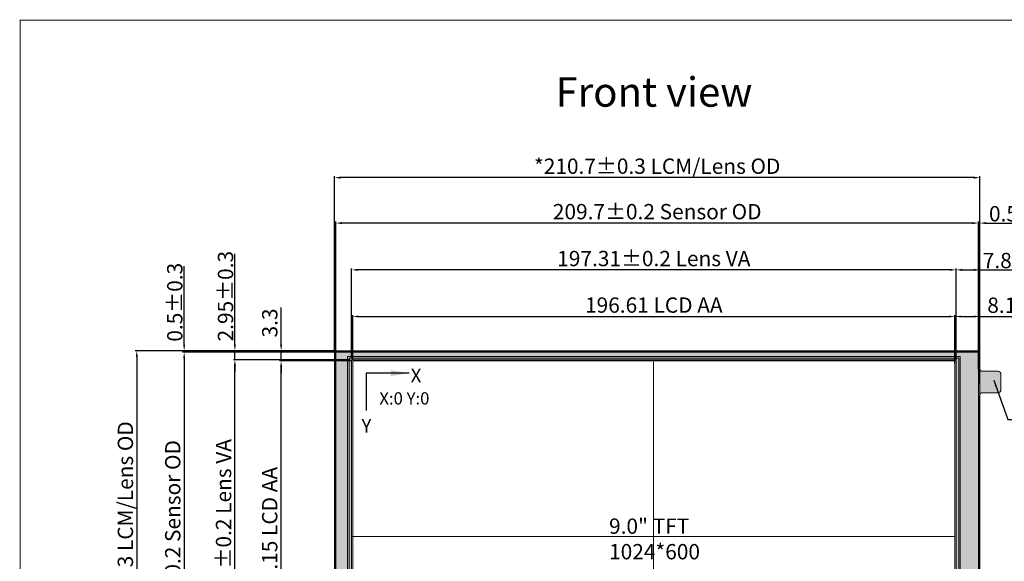
# Model space of a CAD drawing. Units: millimetres. Extents: x -1 to 8785, y -610 to 1.
# Drawn here: x 7944 to 8265, y -203 to -26 of the extents above; entities that cross this region are included whole.
import ezdxf

# ---------------------------------------------------------------- set-up
doc = ezdxf.new("R2010")
doc.units = ezdxf.units.MM
doc.header["$LTSCALE"] = 0.5
doc.header["$PDMODE"] = 34
for name, color, linetype in [('com', 1, 'Continuous'), ('DIM', 3, 'Continuous'), ('LCD', 6, 'Continuous'), ('Sensor', 6, 'Continuous')]:
    doc.layers.add(name, color=color, linetype=linetype)
doc.layers.add('Lens', color=90, linetype='Continuous', lineweight=13)
doc.styles.add('Arial', font='arial.ttf')
doc.styles.get("Standard").update_dxf_attribs({"font": 'romant.shx', "height": 5})
doc.styles.add('WMF-ARIAL0', font='PMingLiU.ttf')
doc.dimstyles.new('ISO-25_WS', dxfattribs={"dimtxt": 4.5, "dimasz": 6, "dimexe": 1.25, "dimexo": 0.625, "dimtad": 1, "dimdsep": 46, "dimtxsty": 'Standard', "dimcen": 2.5, "dimclrd": 256, "dimclre": 256, "dimclrt": 256, "dimadec": 0, "dimazin": 0, "dimtfac": 1, "dimtmove": 0, "dimatfit": 3, "dimfxl": 1, "dimtolj": 1, "dimtzin": 0, "dimlwd": -1, "dimlwe": -1, "dimarcsym": 0})
doc.dimstyles.new('副本ISO-25', dxfattribs={"dimscale": 1.5, "dimtxt": 3, "dimasz": 2.5, "dimexe": 0.5, "dimexo": 0.3, "dimgap": 0.35, "dimtad": 1, "dimzin": 1, "dimdsep": 46, "dimtxsty": 'WMF-ARIAL0', "dimcen": 0, "dimadec": 0, "dimazin": 0, "dimtfac": 1, "dimtmove": 0, "dimatfit": 3, "dimfxl": 1, "dimarcsym": 1})

# ---------------------------------------------------------------- blocks, each defined once
blk = doc.blocks.new('*D20')
at = {"layer": 'Defpoints', "color": 0, "linetype": 'ByBlock'}
for p in [(8029.38, -137.41), (8052.73, -137.41), (8052.73, -251.56)]:
    blk.add_point(p, dxfattribs=at)
at = {"layer": 'DIM', "lineweight": -2}
for p, q in [((8052.23, -137.41), (8028.88, -137.41)), ((8029.38, -249.56), (8029.38, -139.41)), ((8052.23, -251.56), (8028.88, -251.56))]:
    blk.add_line(p, q, dxfattribs=at)
at = {"layer": 'DIM', "linetype": 'ByBlock'}
for points in [[(8029.04, -139.41), (8029.71, -139.41), (8029.38, -137.41)], [(8029.04, -249.56), (8029.71, -249.56), (8029.38, -251.56)]]:
    blk.add_solid(points, dxfattribs=at)
at = {"layer": 'DIM', "linetype": 'ByBlock', "lineweight": 0, "insert": (8026.29, -194.49), "char_height": 5, "attachment_point": 5, "rotation": 90, "style": 'Arial'}
blk.add_mtext('114.15 LCD AA', dxfattribs=at)
blk = doc.blocks.new('*D21')
at = {"layer": 'Defpoints', "color": 0, "linetype": 'ByBlock'}
for p in [(8249.34, -122.95), (8052.73, -137.41), (8249.34, -138.77)]:
    blk.add_point(p, dxfattribs=at)
at = {"layer": 'DIM', "lineweight": -2}
for p, q in [((8052.73, -136.91), (8052.73, -122.45)), ((8054.73, -122.95), (8247.34, -122.95)), ((8249.34, -138.27), (8249.34, -122.45))]:
    blk.add_line(p, q, dxfattribs=at)
at = {"layer": 'DIM', "linetype": 'ByBlock'}
for points in [[(8054.73, -122.62), (8054.73, -123.28), (8052.73, -122.95)], [(8247.34, -122.62), (8247.34, -123.28), (8249.34, -122.95)]]:
    blk.add_solid(points, dxfattribs=at)
at = {"layer": 'DIM', "linetype": 'ByBlock', "lineweight": 0, "insert": (8151.03, -119.86), "char_height": 5, "attachment_point": 5, "style": 'Arial'}
blk.add_mtext('196.61 LCD AA', dxfattribs=at)
blk = doc.blocks.new('*D22')
at = {"layer": 'Defpoints', "color": 0, "linetype": 'ByBlock'}
for p in [(8046.78, -77.6), (8046.78, -134.61), (8257.48, -140.97)]:
    blk.add_point(p, dxfattribs=at)
at = {"layer": 'DIM', "lineweight": -2}
for p, q in [((8046.78, -134.11), (8046.78, -77.1)), ((8257.48, -140.47), (8257.48, -77.1)), ((8255.48, -77.6), (8048.78, -77.6))]:
    blk.add_line(p, q, dxfattribs=at)
at = {"layer": 'DIM', "linetype": 'ByBlock'}
for points in [[(8048.78, -77.27), (8048.78, -77.94), (8046.78, -77.6)], [(8255.48, -77.27), (8255.48, -77.94), (8257.48, -77.6)]]:
    blk.add_solid(points, dxfattribs=at)
at = {"layer": 'DIM', "linetype": 'ByBlock', "lineweight": 0, "insert": (8152.13, -74.51), "char_height": 5, "attachment_point": 5, "style": 'Arial'}
blk.add_mtext('*210.7%%P0.3 LCM/Lens OD', dxfattribs=at)
blk = doc.blocks.new('*D23')
at = {"layer": 'Defpoints', "color": 0, "linetype": 'ByBlock'}
for p in [(8047.28, -134.11), (7982.26, -260.61), (8047.28, -260.61)]:
    blk.add_point(p, dxfattribs=at)
at = {"layer": 'DIM', "lineweight": -2}
for p, q in [((8046.78, -134.11), (7981.76, -134.11)), ((7982.26, -136.11), (7982.26, -258.61)), ((8046.78, -260.61), (7981.76, -260.61))]:
    blk.add_line(p, q, dxfattribs=at)
at = {"layer": 'DIM', "linetype": 'ByBlock'}
for points in [[(7981.93, -136.11), (7982.6, -136.11), (7982.26, -134.11)], [(7981.93, -258.61), (7982.6, -258.61), (7982.26, -260.61)]]:
    blk.add_solid(points, dxfattribs=at)
at = {"layer": 'DIM', "linetype": 'ByBlock', "lineweight": 0, "insert": (7979.18, -197.36), "char_height": 5, "attachment_point": 5, "rotation": 90, "style": 'Arial'}
blk.add_mtext('*126.5%%P0.3 LCM/Lens OD', dxfattribs=at)
blk = doc.blocks.new('*D25')
at = {"layer": 'Defpoints', "color": 0, "linetype": 'ByBlock'}
for p in [(8052.38, -107.72), (8052.38, -137.06), (8249.69, -137.77)]:
    blk.add_point(p, dxfattribs=at)
at = {"layer": 'DIM', "lineweight": -2}
for p, q in [((8052.38, -136.56), (8052.38, -107.22)), ((8247.69, -107.72), (8054.38, -107.72)), ((8249.69, -137.27), (8249.69, -107.22))]:
    blk.add_line(p, q, dxfattribs=at)
at = {"layer": 'DIM', "linetype": 'ByBlock'}
for points in [[(8054.38, -107.39), (8054.38, -108.05), (8052.38, -107.72)], [(8247.69, -107.39), (8247.69, -108.05), (8249.69, -107.72)]]:
    blk.add_solid(points, dxfattribs=at)
at = {"layer": 'DIM', "linetype": 'ByBlock', "lineweight": 0, "insert": (8151.03, -104.66), "char_height": 5, "attachment_point": 5, "style": 'Arial'}
blk.add_mtext('197.31%%P0.2 Lens VA', dxfattribs=at)
blk = doc.blocks.new('*D26')
at = {"layer": 'Defpoints', "color": 0, "linetype": 'ByBlock'}
for p in [(8014.28, -137.06), (8052.38, -137.06), (8052.38, -251.91)]:
    blk.add_point(p, dxfattribs=at)
at = {"layer": 'DIM', "lineweight": -2}
for p, q in [((8051.88, -137.06), (8013.78, -137.06)), ((8014.28, -249.91), (8014.28, -139.06)), ((8051.88, -251.91), (8013.78, -251.91))]:
    blk.add_line(p, q, dxfattribs=at)
at = {"layer": 'DIM', "linetype": 'ByBlock'}
for points in [[(8013.94, -139.06), (8014.61, -139.06), (8014.28, -137.06)], [(8013.94, -249.91), (8014.61, -249.91), (8014.28, -251.91)]]:
    blk.add_solid(points, dxfattribs=at)
at = {"layer": 'DIM', "linetype": 'ByBlock', "lineweight": 0, "insert": (8011.22, -194.49), "char_height": 5, "attachment_point": 5, "rotation": 90, "style": 'Arial'}
blk.add_mtext('114.85%%P0.2 Lens VA', dxfattribs=at)
blk = doc.blocks.new('*D49')
at = {"layer": 'Defpoints', "color": 0, "linetype": 'ByBlock'}
for p in [(8047.28, -92.44), (8047.28, -134.61), (8256.98, -135.06)]:
    blk.add_point(p, dxfattribs=at)
at = {"layer": 'DIM', "lineweight": -2}
for p, q in [((8047.28, -134.11), (8047.28, -91.94)), ((8254.98, -92.44), (8049.28, -92.44)), ((8256.98, -134.56), (8256.98, -91.94))]:
    blk.add_line(p, q, dxfattribs=at)
at = {"layer": 'DIM', "linetype": 'ByBlock'}
for points in [[(8049.28, -92.1), (8049.28, -92.77), (8047.28, -92.44)], [(8254.98, -92.1), (8254.98, -92.77), (8256.98, -92.44)]]:
    blk.add_solid(points, dxfattribs=at)
at = {"layer": 'DIM', "linetype": 'ByBlock', "lineweight": 0, "insert": (8152.13, -89.35), "char_height": 5, "attachment_point": 5, "style": 'Arial'}
blk.add_mtext('209.7%%P0.2 Sensor OD', dxfattribs=at)
blk = doc.blocks.new('*D50')
at = {"layer": 'Defpoints', "color": 0, "linetype": 'ByBlock'}
for p in [(8047.28, -134.61), (7997.73, -260.11), (8047.28, -260.11)]:
    blk.add_point(p, dxfattribs=at)
at = {"layer": 'DIM', "lineweight": -2}
for p, q in [((8046.78, -134.61), (7997.23, -134.61)), ((7997.73, -136.61), (7997.73, -258.11)), ((8046.78, -260.11), (7997.23, -260.11))]:
    blk.add_line(p, q, dxfattribs=at)
at = {"layer": 'DIM', "linetype": 'ByBlock'}
for points in [[(7997.39, -136.61), (7998.06, -136.61), (7997.73, -134.61)], [(7997.39, -258.11), (7998.06, -258.11), (7997.73, -260.11)]]:
    blk.add_solid(points, dxfattribs=at)
at = {"layer": 'DIM', "linetype": 'ByBlock', "lineweight": 0, "insert": (7994.64, -197.36), "char_height": 5, "attachment_point": 5, "rotation": 90, "style": 'Arial'}
blk.add_mtext('125.5%%P0.2 Sensor OD', dxfattribs=at)
blk = doc.blocks.new('*D27')
at = {"layer": 'Defpoints', "color": 0, "linetype": 'ByBlock'}
for p in [(8029.38, -134.11), (8047.28, -134.11), (8052.73, -137.41)]:
    blk.add_point(p, dxfattribs=at)
at = {"layer": 'DIM', "lineweight": -2}
for p, q in [((8029.38, -132.11), (8029.38, -120.01)), ((8046.78, -134.11), (8028.88, -134.11)), ((8029.38, -137.41), (8029.38, -134.11)), ((8052.23, -137.41), (8028.88, -137.41)), ((8029.38, -139.41), (8029.38, -141.41))]:
    blk.add_line(p, q, dxfattribs=at)
at = {"layer": 'DIM', "linetype": 'ByBlock'}
for points in [[(8029.04, -132.11), (8029.71, -132.11), (8029.38, -134.11)], [(8029.04, -139.41), (8029.71, -139.41), (8029.38, -137.41)]]:
    blk.add_solid(points, dxfattribs=at)
at = {"layer": 'DIM', "linetype": 'ByBlock', "lineweight": 0, "insert": (8026.32, -125.06), "char_height": 5, "attachment_point": 5, "rotation": 90, "style": 'Arial'}
blk.add_mtext('3.3', dxfattribs=at)
blk = doc.blocks.new('*D28')
at = {"layer": 'Defpoints', "color": 0, "linetype": 'ByBlock'}
for p in [(8014.28, -134.11), (8047.28, -134.11), (8052.38, -137.06)]:
    blk.add_point(p, dxfattribs=at)
at = {"layer": 'DIM', "lineweight": -2}
for p, q in [((8014.28, -132.11), (8014.28, -102.5)), ((8046.78, -134.11), (8013.78, -134.11)), ((8014.28, -137.06), (8014.28, -134.11)), ((8051.88, -137.06), (8013.78, -137.06)), ((8014.28, -139.06), (8014.28, -141.06))]:
    blk.add_line(p, q, dxfattribs=at)
at = {"layer": 'DIM', "linetype": 'ByBlock'}
for points in [[(8013.94, -132.11), (8014.61, -132.11), (8014.28, -134.11)], [(8013.94, -139.06), (8014.61, -139.06), (8014.28, -137.06)]]:
    blk.add_solid(points, dxfattribs=at)
at = {"layer": 'DIM', "linetype": 'ByBlock', "lineweight": 0, "insert": (8011.22, -116.3), "char_height": 5, "attachment_point": 5, "rotation": 90, "style": 'Arial'}
blk.add_mtext('2.95{\\fArial|b0|i0|c134|p34;%%P}0.3', dxfattribs=at)
blk = doc.blocks.new('*D29')
at = {"layer": 'Defpoints', "color": 0, "linetype": 'ByBlock'}
for p in [(7997.73, -134.11), (8047.28, -134.11), (8047.28, -134.61)]:
    blk.add_point(p, dxfattribs=at)
at = {"layer": 'DIM', "lineweight": -2}
for p, q in [((7997.73, -132.11), (7997.73, -106.47)), ((8046.78, -134.11), (7997.23, -134.11)), ((8046.78, -134.61), (7997.23, -134.61)), ((7997.73, -134.61), (7997.73, -134.11)), ((7997.73, -136.61), (7997.73, -138.61))]:
    blk.add_line(p, q, dxfattribs=at)
at = {"layer": 'DIM', "linetype": 'ByBlock'}
for points in [[(7997.39, -132.11), (7998.06, -132.11), (7997.73, -134.11)], [(7997.39, -136.61), (7998.06, -136.61), (7997.73, -134.61)]]:
    blk.add_solid(points, dxfattribs=at)
at = {"layer": 'DIM', "linetype": 'ByBlock', "lineweight": 0, "insert": (7994.67, -118.29), "char_height": 5, "attachment_point": 5, "rotation": 90, "style": 'Arial'}
blk.add_mtext('0.5{\\fArial|b0|i0|c134|p34;%%P}0.3', dxfattribs=at)
blk = doc.blocks.new('*D30')
at = {"layer": 'Defpoints', "color": 0, "linetype": 'ByBlock'}
for p in [(8257.48, -122.95), (8249.34, -138.07), (8257.48, -145.35)]:
    blk.add_point(p, dxfattribs=at)
at = {"layer": 'DIM', "lineweight": -2}
for p, q in [((8249.34, -137.57), (8249.34, -122.45)), ((8251.34, -122.95), (8255.48, -122.95)), ((8257.48, -144.85), (8257.48, -122.45)), ((8257.48, -122.95), (8273.52, -122.95))]:
    blk.add_line(p, q, dxfattribs=at)
at = {"layer": 'DIM', "linetype": 'ByBlock'}
for points in [[(8251.34, -122.62), (8251.34, -123.28), (8249.34, -122.95)], [(8255.48, -122.62), (8255.48, -123.28), (8257.48, -122.95)]]:
    blk.add_solid(points, dxfattribs=at)
at = {"layer": 'DIM', "linetype": 'ByBlock', "lineweight": 0, "insert": (8266.5, -119.9), "char_height": 5, "attachment_point": 5, "style": 'Arial'}
blk.add_mtext('8.15', dxfattribs=at)
blk = doc.blocks.new('*D31')
at = {"layer": 'Defpoints', "color": 0, "linetype": 'ByBlock'}
for p in [(8257.48, -107.72), (8249.69, -137.77), (8257.48, -137.55)]:
    blk.add_point(p, dxfattribs=at)
at = {"layer": 'DIM', "lineweight": -2}
for p, q in [((8249.69, -137.27), (8249.69, -107.22)), ((8251.69, -107.72), (8255.48, -107.72)), ((8257.48, -137.05), (8257.48, -107.22)), ((8257.48, -107.72), (8283.09, -107.72))]:
    blk.add_line(p, q, dxfattribs=at)
at = {"layer": 'DIM', "linetype": 'ByBlock'}
for points in [[(8251.69, -107.39), (8251.69, -108.05), (8249.69, -107.72)], [(8255.48, -107.39), (8255.48, -108.05), (8257.48, -107.72)]]:
    blk.add_solid(points, dxfattribs=at)
at = {"layer": 'DIM', "linetype": 'ByBlock', "lineweight": 0, "insert": (8271.29, -104.66), "char_height": 5, "attachment_point": 5, "style": 'Arial'}
blk.add_mtext('7.8{\\fArial|b0|i0|c134|p34;%%P}0.3', dxfattribs=at)
blk = doc.blocks.new('*D51')
at = {"layer": 'Defpoints', "color": 0, "linetype": 'ByBlock'}
for p in [(8257.48, -92.44), (8256.98, -140.73), (8257.48, -140.73)]:
    blk.add_point(p, dxfattribs=at)
at = {"layer": 'DIM', "lineweight": -2}
for p, q in [((8254.98, -92.44), (8252.98, -92.44)), ((8256.98, -140.23), (8256.98, -91.94)), ((8256.98, -92.44), (8257.48, -92.44)), ((8257.48, -140.23), (8257.48, -91.94)), ((8259.48, -92.44), (8285.13, -92.44))]:
    blk.add_line(p, q, dxfattribs=at)
at = {"layer": 'DIM', "linetype": 'ByBlock'}
for points in [[(8254.98, -92.1), (8254.98, -92.77), (8256.98, -92.44)], [(8259.48, -92.1), (8259.48, -92.77), (8257.48, -92.44)]]:
    blk.add_solid(points, dxfattribs=at)
at = {"layer": 'DIM', "linetype": 'ByBlock', "lineweight": 0, "insert": (8273.31, -89.38), "char_height": 5, "attachment_point": 5, "style": 'Arial'}
blk.add_mtext('0.5{\\fArial|b0|i0|c134|p34;%%P}0.3', dxfattribs=at)

msp = doc.modelspace()

# ---------------------------------------------------------------- hatches: boundary and pattern name
at = {"layer": 'Lens', "linetype": 'ByBlock', "lineweight": 0}
h = msp.add_hatch(dxfattribs=at)
h.set_pattern_fill('ANSI36', color=200, scale=0.5, style=0)
h.paths.add_polyline_path([(8052.38, -137.062), (8249.688, -137.062), (8249.688, -251.912), (8052.38, -251.912)], flags=16)
edge = h.paths.add_edge_path()
edge.add_line((8256.981, -260.512), (8047.284, -260.511))
edge.add_arc((8047.284, -260.161), 0.35, 180, 269.99992, ccw=False)
edge.add_line((8046.934, -260.161), (8046.934, -134.663))
edge.add_arc((8047.284, -134.663), 0.35, 90.00027, 180, ccw=False)
edge.add_line((8047.284, -134.313), (8256.984, -134.312))
edge.add_arc((8256.984, -134.662), 0.35, 0, 90.00027, ccw=False)
edge.add_line((8257.334, -134.662), (8257.334, -139.826))
edge.add_arc((8258.334, -139.826), 1, 180, 270)
edge.add_line((8258.334, -140.826), (8263.334, -140.826))
edge.add_arc((8263.334, -141.826), 1, 0, 90, ccw=False)
edge.add_line((8264.334, -141.826), (8264.334, -146.826))
edge.add_arc((8263.334, -146.826), 1, -90, 0, ccw=False)
edge.add_line((8263.334, -147.826), (8258.334, -147.826))
edge.add_arc((8258.334, -148.826), 1, 90, 180)
edge.add_line((8257.334, -148.826), (8257.334, -260.162))
edge.add_arc((8256.984, -260.162), 0.35, 269.99983, 359.99998, ccw=False)

# ---------------------------------------------------------------- linework, layer by layer
at = {"color": 7, "linetype": 'ByBlock', "lineweight": 0, "const_width": 0.312}
msp.add_lwpolyline([(7944.193, -609.029), (7944.193, -26.18), (8785.189, -26.18), (8785.189, -609.029)], close=True, dxfattribs=at)
at = {"color": 6, "linetype": 'ByBlock', "lineweight": 0}
msp.add_lwpolyline([(8177.884, -260.612), (8177.884, -260.312), (8177.884, -260.612), (8256.984, -260.612, 0.4142144), (8257.484, -260.112), (8257.484, -134.612, 0.414215), (8256.984, -134.112), (8047.284, -134.113, 0.4142122), (8046.784, -134.613), (8046.784, -260.111, 0.4142128), (8047.284, -260.611), (8126.784, -260.611), (8126.784, -260.311), (8126.784, -260.611)], format="xyb", dxfattribs=at)
at = {"layer": 'DIM', "color": 1, "linetype": 'ByBlock', "lineweight": 0}
for points in [[(8150.884, -137.712), (8150.884, -251.862)], [(8052.58, -194.787), (8249.188, -194.787)]]:
    msp.add_lwpolyline(points, dxfattribs=at)
for points in [[(8150.884, -251.862), (8150.884, -137.712)], [(8249.188, -194.787), (8052.58, -194.787)]]:
    msp.add_lwpolyline(points, close=True, dxfattribs=at)
at = {"layer": 'LCD', "color": 4, "linetype": 'ByBlock', "lineweight": 0}
msp.add_lwpolyline([(8052.73, -137.413), (8249.338, -137.413), (8249.338, -251.563), (8052.73, -251.563)], close=True, dxfattribs=at)
at = {"layer": 'Lens', "color": 230, "linetype": 'ByBlock', "lineweight": 0}
msp.add_lwpolyline([(8256.984, -134.112), (8047.284, -134.113, 0.4142122), (8046.784, -134.613), (8046.784, -260.111, 0.4142132), (8047.284, -260.611), (8256.984, -260.612, 0.4142144), (8257.484, -260.112), (8257.484, -134.612, 0.414215)], format="xyb", close=True, dxfattribs=at)
at = {"layer": 'Lens', "color": 200, "linetype": 'ByBlock', "lineweight": 0}
msp.add_lwpolyline([(8256.981, -260.512), (8047.284, -260.511, -0.4142132), (8046.934, -260.161), (8046.934, -134.663, -0.4142122), (8047.284, -134.313), (8256.984, -134.312, -0.414215), (8257.334, -134.662), (8257.334, -139.826, 0.4142136), (8258.334, -140.826), (8263.334, -140.826, -0.4142136), (8264.334, -141.826), (8264.334, -146.826, -0.4142136), (8263.334, -147.826), (8258.334, -147.826, 0.4142136), (8257.334, -148.826), (8257.334, -260.162, -0.4142144), (8256.984, -260.512)], format="xyb", dxfattribs=at)
at = {"layer": 'Lens', "color": 230, "linetype": 'ByBlock', "lineweight": 0}
msp.add_lwpolyline([(8051.034, -253.593), (8051.034, -136.043), (8251.044, -136.043), (8251.044, -253.593)], close=True, dxfattribs=at)
at = {"layer": 'Lens', "color": 83, "linetype": 'ByBlock', "lineweight": 0}
msp.add_lwpolyline([(8051.534, -253.093), (8051.534, -136.543), (8250.544, -136.543), (8250.544, -253.093)], close=True, dxfattribs=at)
at = {"layer": 'Lens', "color": 200, "linetype": 'ByBlock', "lineweight": 0}
msp.add_lwpolyline([(8052.38, -137.062), (8249.688, -137.062), (8249.688, -251.912), (8052.38, -251.912)], close=True, dxfattribs=at)
at = {"layer": 'Sensor', "color": 1, "linetype": 'ByBlock', "lineweight": 0}
msp.add_lwpolyline([(8256.984, -134.612), (8047.284, -134.613), (8047.284, -260.111), (8256.984, -260.112)], close=True, dxfattribs=at)

# ---------------------------------------------------------------- texts
at = {"layer": 'DIM', "color": 0, "linetype": 'ByBlock', "lineweight": 0, "insert": (8118.924, -44.84), "char_height": 9.6, "width": 69.56229, "attachment_point": 1, "style": 'Arial'}
msp.add_mtext('Front{\\fArial|b0|i0|c134|p34; }view', dxfattribs=at)
at = {"layer": 'DIM', "linetype": 'ByBlock', "lineweight": 0, "attachment_point": 1, "style": 'Arial'}
for s, insert, char_height, width in [('X{\\fArial|b0|i0|c134|p34; }', (8071.651, -139.957), 4.5, 7.53325), ('X:0{\\fArial|b0|i0|c134|p34; }Y:0', (8061.44, -147.682), 4, 19.73355), ('Y{\\fArial|b0|i0|c134|p34; }', (8055.589, -156.38), 4.5, 7.53325), ('9.0" TFT\\P1024*600', (8136.417, -188.899), 5, 40.70165)]:
    msp.add_mtext(s, dxfattribs=dict(at, insert=insert, char_height=char_height, width=width))

# ---------------------------------------------------------------- dimensions: what is measured, and where the dimension line sits
at = {"layer": 'DIM', "color": 7, "linetype": 'ByBlock', "lineweight": 0}
for base, p1, p2, text, picture, middle in [((8046.784, -77.602), (8257.484, -140.973), (8046.784, -134.613), '*<>%%P0.3 LCM/Lens OD', '*D22', (8152.134, -74.513)), ((8047.284, -92.436), (8256.984, -135.057), (8047.284, -134.613), '<>%%P0.2 Sensor OD', '*D49', (8152.134, -89.349)), ((8257.484, -92.436), (8256.984, -140.73), (8257.484, -140.73), '<>{\\fArial|b0|i0|c134|p34;%%P}0.3', '*D51', (8273.307, -89.382)), ((8052.38, -107.719), (8249.688, -137.771), (8052.38, -137.062), '<>%%P0.2 Lens VA', '*D25', (8151.034, -104.664)), ((8249.338, -122.949), (8052.73, -137.413), (8249.338, -138.767), '<> LCD AA', '*D21', (8151.034, -119.864))]:
    dim = msp.add_linear_dim(base=base, p1=p1, p2=p2, text=text, dimstyle='副本ISO-25', override={"dimscale": 1, "dimtxt": 5, "dimasz": 2, "dimexo": 0.5, "dimgap": 0.5, "dimzin": 9, "dimtxsty": 'Arial', "dimclrd": 256, "dimclre": 256, "dimclrt": 256, "dimazin": 2, "dimfxl": 0.8}, dxfattribs=at)
    dim.commit()
    dim.dimension.update_dxf_attribs({"geometry": picture, "text_midpoint": middle})
at = {"layer": 'DIM', "color": 40, "linetype": 'ByBlock', "lineweight": 0}
dim = msp.add_linear_dim(base=(8014.278, -134.113), p1=(8052.38, -137.062), p2=(8047.284, -134.113), angle=90, text='<>{\\fArial|b0|i0|c134|p34;%%P}0.3', dimstyle='副本ISO-25', override={"dimscale": 1, "dimtxt": 5, "dimasz": 2, "dimexo": 0.5, "dimgap": 0.5, "dimzin": 9, "dimtxsty": 'Arial', "dimclrd": 256, "dimclre": 256, "dimclrt": 256, "dimazin": 2, "dimfxl": 0.8}, dxfattribs=at)
dim.commit()
dim.dimension.update_dxf_attribs({"geometry": '*D28', "text_midpoint": (8011.223, -116.304)})
dim = msp.add_linear_dim(base=(8257.484, -107.719), p1=(8249.688, -137.771), p2=(8257.484, -137.55), text='<>{\\fArial|b0|i0|c134|p34;%%P}0.3', dimstyle='副本ISO-25', override={"dimscale": 1, "dimtxt": 5, "dimasz": 2, "dimexo": 0.5, "dimgap": 0.5, "dimzin": 9, "dimtxsty": 'Arial', "dimclrd": 256, "dimclre": 256, "dimclrt": 256, "dimazin": 2, "dimfxl": 0.8}, dxfattribs=at)
dim.commit()
dim.dimension.update_dxf_attribs({"geometry": '*D31', "text_midpoint": (8271.287, -104.664)})
at = {"layer": 'DIM', "color": 7, "linetype": 'ByBlock', "lineweight": 0}
for base, p1, p2, text, picture, middle in [((7997.726, -134.113), (8047.284, -134.613), (8047.284, -134.113), '<>{\\fArial|b0|i0|c134|p34;%%P}0.3', '*D29', (7994.672, -118.289)), ((7982.265, -260.611), (8047.284, -134.113), (8047.284, -260.611), '*<>%%P0.3 LCM/Lens OD', '*D23', (7979.176, -197.362)), ((7997.726, -260.111), (8047.284, -134.613), (8047.284, -260.111), '<>%%P0.2 Sensor OD', '*D50', (7994.639, -197.362)), ((8014.278, -137.062), (8052.38, -251.912), (8052.38, -137.062), '<>%%P0.2 Lens VA', '*D26', (8011.225, -194.487))]:
    dim = msp.add_linear_dim(base=base, p1=p1, p2=p2, angle=90, text=text, dimstyle='副本ISO-25', override={"dimscale": 1, "dimtxt": 5, "dimasz": 2, "dimexo": 0.5, "dimgap": 0.5, "dimzin": 9, "dimtxsty": 'Arial', "dimclrd": 256, "dimclre": 256, "dimclrt": 256, "dimazin": 2, "dimfxl": 0.8}, dxfattribs=at)
    dim.commit()
    dim.dimension.update_dxf_attribs({"geometry": picture, "text_midpoint": middle})
at = {"layer": 'DIM', "color": 40, "linetype": 'ByBlock', "lineweight": 0}
dim = msp.add_linear_dim(base=(8257.484, -122.949), p1=(8249.338, -138.068), p2=(8257.484, -145.349), dimstyle='副本ISO-25', override={"dimscale": 1, "dimtxt": 5, "dimasz": 2, "dimexo": 0.5, "dimgap": 0.5, "dimzin": 9, "dimtxsty": 'Arial', "dimclrd": 256, "dimclre": 256, "dimclrt": 256, "dimazin": 2, "dimfxl": 0.8}, dxfattribs=at)
dim.commit()
dim.dimension.update_dxf_attribs({"geometry": '*D30', "text_midpoint": (8266.5, -119.896)})
dim = msp.add_linear_dim(base=(8029.378, -134.113), p1=(8052.73, -137.413), p2=(8047.284, -134.113), angle=90, dimstyle='副本ISO-25', override={"dimscale": 1, "dimtxt": 5, "dimasz": 2, "dimexo": 0.5, "dimgap": 0.5, "dimzin": 9, "dimtxsty": 'Arial', "dimclrd": 256, "dimclre": 256, "dimclrt": 256, "dimazin": 2, "dimfxl": 0.8}, dxfattribs=at)
dim.commit()
dim.dimension.update_dxf_attribs({"geometry": '*D27', "text_midpoint": (8026.323, -125.063)})
at = {"layer": 'DIM', "color": 1, "linetype": 'ByBlock', "lineweight": 0}
dim = msp.add_linear_dim(base=(8029.378, -137.413), p1=(8052.73, -251.563), p2=(8052.73, -137.413), angle=90, text='<> LCD AA', dimstyle='副本ISO-25', override={"dimscale": 1, "dimtxt": 5, "dimasz": 2, "dimexo": 0.5, "dimgap": 0.5, "dimzin": 9, "dimtxsty": 'Arial', "dimclrd": 256, "dimclre": 256, "dimclrt": 256, "dimazin": 2, "dimfxl": 0.8}, dxfattribs=at)
dim.commit()
dim.dimension.update_dxf_attribs({"geometry": '*D20', "text_midpoint": (8026.292, -194.488)})

# ---------------------------------------------------------------- leaders
at = {"layer": 'com', "color": 1, "linetype": 'ByBlock', "lineweight": 0}
msp.add_leader([(8262.059, -143.766), (8266.565, -156.595), (8273.909, -156.595)], dimstyle='副本ISO-25', override={"dimscale": 1, "dimtxt": 5, "dimasz": 2, "dimexo": 0.5, "dimgap": 0.5, "dimzin": 9, "dimtxsty": 'Arial', "dimclrd": 256, "dimclre": 256, "dimclrt": 256, "dimazin": 2, "dimfxl": 0.8}, dxfattribs=at)
at = {"layer": 'DIM', "color": 0, "linetype": 'ByBlock', "lineweight": 0}
msp.add_leader([(8071.125, -141.447), (8057.14, -141.447), (8057.14, -153.632)], dimstyle='ISO-25_WS', override={"dimgap": 0.625, "dimtad": 0}, dxfattribs=at)

doc.saveas('drawing.dxf')
